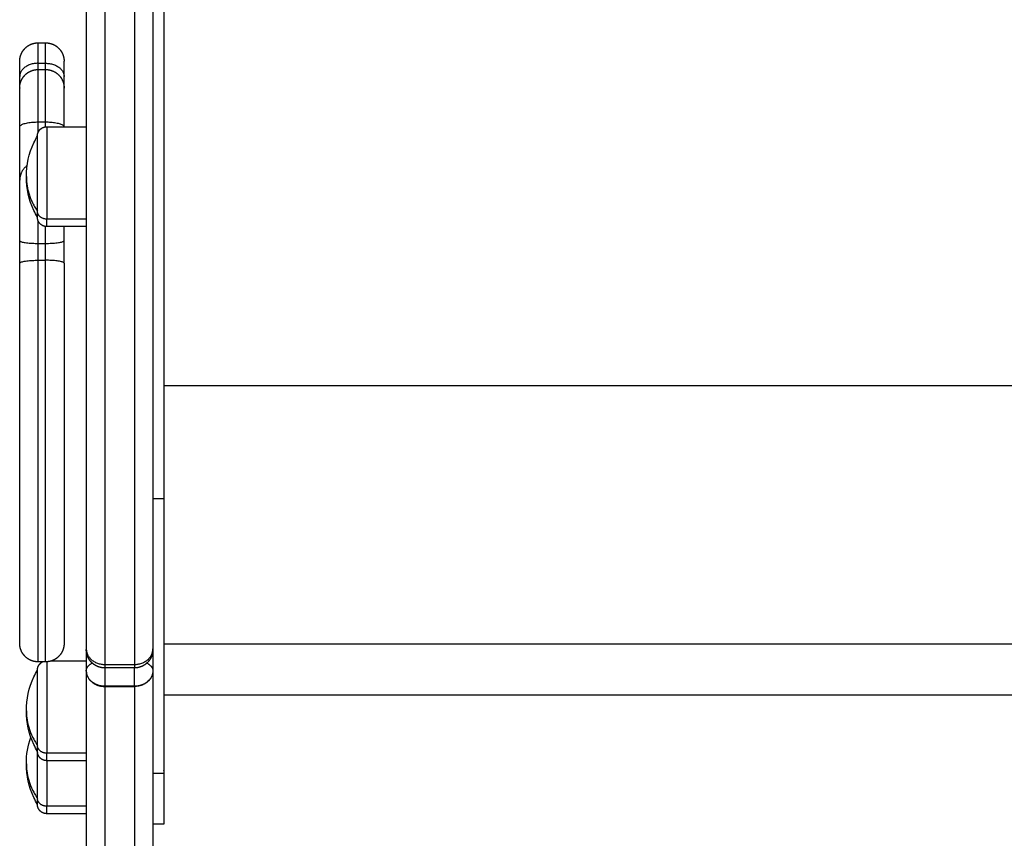
# Model space of a CAD drawing. Units: millimetres. Extents: x 4645.3 to 4664.2, y 6261.7 to 6278.2.
# Drawn here: x 4651.8 to 4652.1, y 6272.8 to 6273 of the extents above; entities that cross this region are included whole.
import ezdxf

# ---------------------------------------------------------------- set-up
doc = ezdxf.new("R2010")
doc.units = ezdxf.units.MM
doc.layers.add('Make2D$Visible$Curves', color=7, linetype='Continuous')
doc.layers.add('Make2D$Visible$Tangents', color=8, linetype='Continuous')

# ---------------------------------------------------------------- blocks, each defined once
blk = doc.blocks.new('OPSHA_S133')
at = {"layer": 'Make2D$Visible$Curves', "color": 0, "lineweight": -3}
for points, weights in [([(4661.992953959218, 6283.346814261287), (4661.992953959218, 6282.815386753563), (4661.992953959218, 6282.428814808435)], [0.9997521411669366, 0.9911672607017219, 1]), ([(4662.010953959218, 6283.346814261287), (4662.010953959218, 6282.815386753563), (4662.010953959218, 6282.428814808435)], [0.9997521411669368, 0.9911672607017262, 1]), ([(4662.013953959218, 6283.346814261287), (4662.013953959218, 6282.817389375276), (4662.013953959218, 6282.469491265209)], [0.9996098157385459, 0.9863914755809318, 1]), ([(4661.974953959218, 6282.583617020393), (4661.974953959218, 6282.587725401147), (4661.974953959218, 6282.587725401147)], [1, 0.9259558907607884, 1]), ([(4661.986953959218, 6282.583617020393), (4661.986953959218, 6282.587725401147), (4661.986953959218, 6282.587725401147)], [1, 0.9259558907607911, 1]), ([(4661.974953959218, 6282.580502844507), (4661.974953959218, 6282.58178920272), (4661.974953959218, 6282.583617020393)], [0.9668927373724057, 0.9750167843174106, 1]), ([(4661.986953959218, 6282.580502844507), (4661.986953959218, 6282.58178920272), (4661.986953959218, 6282.583617020393)], [0.9668927373724057, 0.9750167843174122, 1]), ([(4661.974953959218, 6282.569978129077), (4661.974953959218, 6282.580502844506), (4661.974953959218, 6282.580502844507)], [1, 0.7966664371724342, 1]), ([(4661.986953959218, 6282.569978129077), (4661.986953959216, 6282.580502844507), (4661.986953959218, 6282.580502844507)], [1, 0.7966664371725333, 1]), ([(4661.974953959218, 6282.555542111516), (4661.974953959219, 6282.557290436471), (4661.974953959218, 6282.569978129077)], [1, 0.8350964148828874, 1]), ([(4661.979753959218, 6282.545533421713), (4661.979753959218, 6282.545533421713), (4661.979753959218, 6282.547179547172)], [0.8650677643981894, 0.8946172555254929, 1]), ([(4661.986953959218, 6282.539200509932), (4661.986953959218, 6282.541114301192), (4661.986953959218, 6282.543033421713)], [1, 0.9738143898418843, 0.9654046180629596]), ([(4661.974953959218, 6282.53311502981), (4661.974953959218, 6282.536153585839), (4661.974953959218, 6282.539200509932)], [1, 0.9883584801842615, 1]), ([(4661.986953959218, 6282.53311502981), (4661.986953959218, 6282.536153585839), (4661.986953959218, 6282.539200509932)], [1, 0.9883584801842471, 1]), ([(4662.013953959218, 6282.469491265209), (4662.013953959218, 6282.400140715741), (4662.013953959218, 6282.395233282894)], [1, 0.9717785678496849, 1]), ([(4661.992953959218, 6282.428814808452), (4661.992953959218, 6282.428657940405), (4661.992953959218, 6282.428657940405)], [1, 0.959982279145378, 1]), ([(4662.010953959218, 6282.428814808452), (4662.010953959218, 6282.428657940405), (4662.010953959218, 6282.428657940405)], [1, 0.9599822791454109, 1]), ([(4661.992953959218, 6282.422874298884), (4661.992953959218, 6282.310017247849), (4661.992953959218, 6282.308406301145)], [1, 0.9613193552008713, 1]), ([(4662.010953959218, 6282.42292064298), (4662.010953959218, 6282.422897461584), (4662.010953959218, 6282.422874298884)], [0.9862508246145473, 0.9862483763174935, 0.9862459445999248]), ([(4662.010953959218, 6282.422874298884), (4662.010953959216, 6282.310017247849), (4662.010953959218, 6282.308406301145)], [1, 0.9613193552008654, 1]), ([(4661.979753959218, 6282.401079034727), (4661.979753959218, 6282.401079034727), (4661.979753959218, 6282.402725160186)], [1, 0.9618607567988575, 1]), ([(4661.979753959218, 6282.386745291104), (4661.979753959218, 6282.386745291104), (4661.979753959218, 6282.388391416564)], [1, 0.9618607567988716, 1])]:
    blk.add_rational_spline(points, weights, degree=2, dxfattribs=at)
for points, weights, degree, knots in [([(4661.974953959218, 6282.587725401147), (4661.97495451487, 6282.587762668054), (4661.974955626176, 6282.587837201871), (4661.974957663486, 6282.587924144183), (4661.974959885683, 6282.587973794735), (4661.97496890924, 6282.588124926161), (4661.974978066926, 6282.588226239863), (4661.975002812311, 6282.588430339169), (4661.975018528081, 6282.588533059979), (4661.975096350945, 6282.588953604918), (4661.975186011921, 6282.589265272189), (4661.975556438025, 6282.590200949468), (4661.975935341425, 6282.590777851166), (4661.976418425313, 6282.591260935053), (4661.977394736041, 6282.592237245782), (4661.978647939843, 6282.592725401147), (4661.979953959219, 6282.592725401147)], [1, 1, 1, 1, 1, 1, 1, 1, 1, 1, 1, 1, 1, 1, 0.9999999999999999, 1.057190958417966, 1.171572875253897], 3, [0, 0, 0, 0, 0.1130039812984127, 0.1130039812984127, 0.2636843294195672, 0.2636843294195672, 0.5720430214917149, 0.5720430214917149, 0.8870349362056289, 0.8870349362056289, 1.868762736272953, 1.868762736272953, 3.942832477878403, 3.942832477878403, 3.942832477878403, 7.971552342514922, 7.971552342514922, 7.971552342514922, 7.971552342514922]), ([(4661.981953959217, 6282.592725401147), (4661.983259978593, 6282.592725401147), (4661.984513182395, 6282.592237245782), (4661.985489493125, 6282.591260935053), (4661.985972577009, 6282.590777851166), (4661.986351480411, 6282.590200949468), (4661.986721906515, 6282.589265272189), (4661.986811567491, 6282.588953604918), (4661.986889390357, 6282.588533059979), (4661.986905106125, 6282.588430339169), (4661.98692985151, 6282.588226239863), (4661.986939009195, 6282.588124926161), (4661.986948032752, 6282.587973794736), (4661.98695025495, 6282.587924144183), (4661.986952477411, 6282.58784963194), (4661.986953033107, 6282.587824787336), (4661.986953588757, 6282.587787520536), (4661.986953727683, 6282.587775096852), (4661.986953820373, 6282.587762662844), (4661.986953959218, 6282.587725411191), (4661.986953959218, 6282.587725401147)], [0.9864032265718382, 0.8900996212122809, 0.8419478185325021, 0.8419478185325022, 0.8419478185325022, 0.8419478185325022, 0.8419478185325022, 0.8419478185325022, 0.8419478185325022, 0.8419478185325022, 0.8419478185325022, 0.8419478185325022, 0.8419478185325022, 0.8419478185325022, 0.8419478185325022, 0.8419478185325022, 0.8419478185325022, 0.8419478185325022, 0.8419478185325022, 0.8419478185325022, 0.8419478185325022], 3, [0, 0, 0, 0, 4.028719864634385, 4.028719864634385, 4.028719864634385, 6.102775422673589, 6.102775422673589, 7.084496509170126, 7.084496509170126, 7.399486269801777, 7.399486269801777, 7.707842853153904, 7.707842853153904, 7.858522170814981, 7.858522170814981, 7.933859211090043, 7.933859211090043, 7.971529761121865, 7.971529761121865, 7.971561262501158, 7.971561262501158, 7.971561262501158, 7.971561262501158]), ([(4661.974953959218, 6282.580502844507), (4661.974953959218, 6282.580504608567), (4661.974956128599, 6282.580650127563), (4661.974957663486, 6282.580701587543), (4661.974959885683, 6282.580751238096), (4661.97496890924, 6282.580902369522), (4661.974978066926, 6282.581003683224), (4661.975002812311, 6282.58120778253), (4661.975018528081, 6282.58131050334), (4661.975096350945, 6282.581731048279), (4661.975186011921, 6282.58204271555), (4661.975556438025, 6282.582978392828), (4661.975935341425, 6282.583555294525), (4661.976418425313, 6282.584038378413), (4661.977394736041, 6282.585014689143), (4661.978647939843, 6282.585502844507), (4661.979953959219, 6282.585502844507)], [1, 1, 1, 1, 1, 1, 1, 1, 1, 1, 1, 1, 1, 1, 1, 1.057190958417905, 1.171572875253716], 3, [0, 0, 0, 0, 0.005565045486718656, 0.005565045486718656, 0.1604734111383341, 0.1604734111383341, 0.4774844986082671, 0.4774844986082671, 0.8013149337454499, 0.8013149337454499, 1.810589540027201, 1.810589540027201, 3.942856673252964, 3.942856673252964, 3.942856673252964, 7.971576537887253, 7.971576537887253, 7.971576537887253, 7.971576537887253]), ([(4661.981953959217, 6282.585502844507), (4661.983259978593, 6282.585502844507), (4661.984513182395, 6282.585014689143), (4661.985489493123, 6282.584038378413), (4661.985972577011, 6282.583555294525), (4661.986351480411, 6282.582978392828), (4661.986721906515, 6282.58204271555), (4661.986811567491, 6282.581731048279), (4661.986889390359, 6282.58131050334), (4661.986905106125, 6282.58120778253), (4661.98692985151, 6282.581003683224), (4661.986939009195, 6282.580902369521), (4661.986948032752, 6282.580751238096), (4661.986950254948, 6282.580701587543), (4661.98695229226, 6282.580614645231), (4661.986953403568, 6282.580540111414), (4661.986953959218, 6282.580502844507)], [0.9563456878217672, 0.8629766322203132, 0.8162921044195862, 0.8162921044195862, 0.8162921044195862, 0.8162921044195862, 0.8162921044195862, 0.8162921044195862, 0.8162921044195862, 0.8162921044195862, 0.8162921044195862, 0.8162921044195862, 0.8162921044195862, 0.8162921044195862, 0.8162921044195862, 0.8162921044195862, 0.8162921044195862], 3, [0, 0, 0, 0, 4.02871986463785, 4.02871986463785, 4.02871986463785, 6.102789606221293, 6.102789606221293, 7.084517406284506, 7.084517406284506, 7.399509321030843, 7.399509321030843, 7.707868013165003, 7.707868013165003, 7.858548361221919, 7.858548361221919, 7.971552342518281, 7.971552342518281, 7.971552342518281, 7.971552342518281]), ([(4661.979753959218, 6282.567533421713), (4661.979753959218, 6282.567533424442), (4661.979755070111, 6282.56760794176), (4661.979755811351, 6282.567632793231), (4661.97975692245, 6282.567657618507), (4661.97976143423, 6282.567733184221), (4661.979766013072, 6282.567783841071), (4661.979778385765, 6282.567885890725), (4661.97978624365, 6282.567937251129), (4661.979825155082, 6282.568147523599), (4661.979869985569, 6282.568303357234), (4661.980055198621, 6282.568771195874), (4661.980244650322, 6282.569059646722), (4661.980486192266, 6282.569301188666), (4661.980974347629, 6282.56978934403), (4661.98160094953, 6282.570033421713), (4661.982253959219, 6282.570033421713)], [1, 1, 1, 1, 1, 1, 1, 1, 1, 1, 1, 1, 1, 1, 0.9999999999999999, 1.057190958417937, 1.17157287525381], 3, [0, 0, 0, 0, 4.299836919519073e-05, 4.299836919519073e-05, 0.07760475180647197, 0.07760475180647197, 0.2363304326690434, 0.2363304326690434, 0.3984705228174585, 0.3984705228174585, 0.9038086810017554, 0.9038086810017554, 1.971422925077251, 1.971422925077251, 1.971422925077251, 3.985782857395616, 3.985782857395616, 3.985782857395616, 3.985782857395616]), ([(4661.979753959218, 6282.547179547172), (4661.97975395922, 6282.552967900227), (4661.979753959218, 6282.562321774767), (4661.979753959218, 6282.567533421713), (4661.979753959218, 6282.567533421713)], [1, 0.7071067811865477, 1, 0.8124895256610475, 0.8650677643981937], 2, [-34.55751918948769, -34.55751918948769, -34.55751918948769, -17.27875959474385, -17.27875959474385, -6.216883800129725, -6.216883800129725, -6.216883800129725]), ([(4661.974953959218, 6282.539200509932), (4661.974953959218, 6282.545150295993), (4661.974953959218, 6282.549947305906), (4661.974953959218, 6282.554744315819), (4661.974953959218, 6282.555542111516)], [1, 0.9228518886450479, 1, 0.9228518886450479, 1], 2, [0, 0, 0, 11.39052852779615, 11.39052852779615, 22.7810570555923, 22.7810570555923, 22.7810570555923]), ([(4661.982253959219, 6282.543033421713), (4661.981600949528, 6282.543033421713), (4661.980974347629, 6282.543277499395), (4661.980486192266, 6282.54376565476), (4661.980244650322, 6282.544007196702), (4661.980055198621, 6282.544295647552), (4661.979869985569, 6282.54476348619), (4661.979825155082, 6282.544919319826), (4661.97978624365, 6282.545129592297), (4661.979778385765, 6282.545180952701), (4661.979766013072, 6282.545283002354), (4661.97976143423, 6282.545333659205), (4661.97975692245, 6282.545409224918), (4661.979755811353, 6282.545434050195), (4661.979755070035, 6282.545458904265), (4661.979753959218, 6282.545533416382), (4661.979753959218, 6282.545533421713)], [0.865067764398187, 0.7806102703960729, 0.7383815233950161, 0.738381523395016, 0.738381523395016, 0.738381523395016, 0.738381523395016, 0.738381523395016, 0.738381523395016, 0.738381523395016, 0.738381523395016, 0.738381523395016, 0.738381523395016, 0.738381523395016, 0.738381523395016, 0.738381523395016, 0.738381523395016], 3, [0, 0, 0, 0, 2.014359932318496, 2.014359932318496, 2.014359932318496, 3.081970462794274, 3.081970462794274, 3.587306863200141, 3.587306863200141, 3.749446389311844, 3.749446389311844, 3.908171518055669, 3.908171518055669, 3.985733001669509, 3.985733001669509, 3.985784115759164, 3.985784115759164, 3.985784115759164, 3.985784115759164]), ([(4661.974953959218, 6282.430302491063), (4661.974953959218, 6282.430302491063), (4661.974953959218, 6282.461501266843), (4661.974953959218, 6282.492700042622), (4661.974953959218, 6282.53311502981)], [1, 0.9076622420047427, 1, 0.9076622420047427, 1], 2, [48.32078535216481, 48.32078535216481, 48.32078535216481, 125.0324228722611, 125.0324228722611, 201.7440603923574, 201.7440603923574, 201.7440603923574]), ([(4661.986953959218, 6282.53311502981), (4661.986953959218, 6282.477150812818), (4661.986953959218, 6282.445442544908), (4661.986953959218, 6282.430302491063), (4661.986953959217, 6282.430302491063)], [1, 0.8421563229820077, 1, 0.9178580692553475, 0.9212095445682613], 2, [0, 0, 0, 113.4072619268153, 113.4072619268153, 167.5569258829647, 167.5569258829647, 167.5569258829647]), ([(4661.979953959218, 6282.425302491063), (4661.978647939843, 6282.425302491063), (4661.977394736041, 6282.425790646429), (4661.976418425311, 6282.426766957157), (4661.975935341425, 6282.427250041044), (4661.975556438023, 6282.427826942741), (4661.975186011921, 6282.428762620022), (4661.975096350945, 6282.429074287291), (4661.975018528081, 6282.42949483223), (4661.975002812309, 6282.429597553039), (4661.974978066926, 6282.429801652347), (4661.97496890924, 6282.429902966048), (4661.974959885682, 6282.430054097475), (4661.974957663488, 6282.430103748027), (4661.974955626176, 6282.430190690339), (4661.97495451487, 6282.430265224154), (4661.974953959218, 6282.430302491062)], [0.9212095445682617, 0.8312708683314907, 0.786301530213105, 0.7863015302131051, 0.7863015302131051, 0.7863015302131051, 0.7863015302131051, 0.7863015302131051, 0.7863015302131051, 0.7863015302131051, 0.7863015302131051, 0.7863015302131051, 0.7863015302131051, 0.7863015302131051, 0.7863015302131051, 0.7863015302131051, 0.7863015302131051], 3, [0, 0, 0, 0, 4.028719864639919, 4.028719864639919, 4.028719864639919, 6.102789606313141, 6.102789606313141, 7.084517406408024, 7.084517406408024, 7.399509321035739, 7.399509321035739, 7.707868013118665, 7.707868013118665, 7.858548361213964, 7.858548361213964, 7.971552342516521, 7.971552342516521, 7.971552342516521, 7.971552342516521]), ([(4661.986953959218, 6282.430302491063), (4661.986953403566, 6282.430265224155), (4661.98695229226, 6282.430190690339), (4661.98695025495, 6282.430103748027), (4661.986948032752, 6282.430054097475), (4661.986939009195, 6282.429902966048), (4661.98692985151, 6282.429801652347), (4661.986905106125, 6282.429597553039), (4661.986889390357, 6282.42949483223), (4661.986811567491, 6282.429074287291), (4661.986721906515, 6282.428762620021), (4661.986351480411, 6282.427826942741), (4661.985972577011, 6282.427250041044), (4661.985489493123, 6282.426766957157), (4661.984513182395, 6282.425790646428), (4661.983259978593, 6282.425302491063), (4661.981953959217, 6282.425302491063)], [1, 1, 1, 1, 1, 1, 1, 1, 1, 1, 1, 1, 1, 1, 1, 1.057190958417947, 1.17157287525384], 3, [0, 0, 0, 0, 0.1130039812998374, 0.1130039812998374, 0.2636843293928952, 0.2636843293928952, 0.5720430214760337, 0.5720430214760337, 0.8870349361729426, 0.8870349361729426, 1.868762736247685, 1.868762736247685, 3.942832477876993, 3.942832477876993, 3.942832477876993, 7.971552342514427, 7.971552342514427, 7.971552342514427, 7.971552342514427]), ([(4661.997953959219, 6282.423657940407), (4661.997334462503, 6282.423657940406), (4661.996712544602, 6282.423771836932), (4661.996113485673, 6282.424008998901), (4661.995480648931, 6282.424259533194), (4661.994906580678, 6282.424634251135), (4661.994418425313, 6282.425122406499), (4661.993930269948, 6282.425610561863), (4661.993555552008, 6282.426184630119), (4661.993305017713, 6282.426817466858), (4661.993185917909, 6282.427118306837), (4661.993096304403, 6282.427429988142), (4661.993009225975, 6282.427900548971), (4661.992988118083, 6282.428054229024), (4661.992969640964, 6282.428259031137), (4661.992965861531, 6282.42830946009), (4661.992959868156, 6282.42840984039), (4661.992957637212, 6282.428459784994), (4661.992955423542, 6282.428534444628), (4661.992954874402, 6282.428559142255), (4661.992954325306, 6282.428596188593), (4661.992954188023, 6282.428608538764), (4661.99295405074, 6282.428627064009), (4661.992954016419, 6282.428633239263), (4661.992953982099, 6282.428642502146), (4661.992953973519, 6282.428645589795), (4661.992953967798, 6282.428648677472), (4661.992953959218, 6282.428657940382), (4661.992953959218, 6282.428657940404)], [0.8671305980709709, 0.8248011527166366, 0.7930540687008859, 0.771889346023719, 0.7507246233465518, 0.7401422620079683, 0.7401422620079683, 0.7401422620079684, 0.750724623346552, 0.7718893460237191, 0.7718893460237191, 0.7718893460237191, 0.7718893460237191, 0.7718893460237191, 0.7718893460237191, 0.7718893460237191, 0.7718893460237191, 0.7718893460237191, 0.7718893460237191, 0.7718893460237191, 0.7718893460237191, 0.7718893460237191, 0.7718893460237191, 0.7718893460237191, 0.7718893460237191, 0.7718893460237191, 0.7718893460237191, 0.7718893460237191, 0.7718893460237191], 3, [0, 0, 0, 0, 1.895974443329539, 1.895974443329539, 1.895974443329539, 3.952395109033287, 3.952395109033287, 3.952395109033287, 6.008815774737156, 6.008815774737156, 6.008815774737156, 6.984800071198764, 6.984800071198764, 7.452407618393434, 7.452407618393434, 7.604895351266324, 7.604895351266324, 7.755646506480275, 7.755646506480275, 7.830132664814121, 7.830132664814121, 7.867377727254993, 7.867377727254993, 7.886000506272241, 7.886000506272241, 7.895311926748176, 7.895311926748176, 7.895312016050752, 7.895312016050752, 7.895312016050752, 7.895312016050752]), ([(4662.010953959218, 6282.428657940404), (4662.010953410121, 6282.42862089396), (4662.01095231193, 6282.428546801071), (4662.010950281225, 6282.428459784994), (4662.010948050282, 6282.42840984039), (4662.010942056906, 6282.42830946009), (4662.010938277474, 6282.428259031137), (4662.010919800352, 6282.428054229024), (4662.010898692461, 6282.427900548971), (4662.010811614033, 6282.427429988142), (4662.010722000528, 6282.427118306837), (4662.010602900724, 6282.426817466857), (4662.010352366429, 6282.426184630118), (4662.009977648489, 6282.425610561864), (4662.009489493124, 6282.425122406499), (4662.009001337759, 6282.424634251135), (4662.008427269504, 6282.424259533194), (4662.007794432766, 6282.4240089989), (4662.007195373835, 6282.423771836932), (4662.006573455934, 6282.423657940406), (4662.005953959218, 6282.423657940406)], [1, 1, 1, 1, 1, 1, 1, 1, 1, 1, 1, 1, 0.972580625984543, 0.9588709389768143, 0.9588709389768143, 0.9588709389768144, 0.9725806259845429, 1, 1.027419374015457, 1.068548435038643, 1.123387183069557], 3, [0, 0, 0, 0, 0.1134059494386805, 0.1134059494386805, 0.2664225625471948, 0.2664225625471948, 0.4212018502203936, 0.4212018502203936, 0.8958365090391752, 0.8958365090391752, 1.886487700078706, 1.886487700078706, 1.886487700078706, 3.94290836578205, 3.94290836578205, 3.94290836578205, 5.999329031486735, 5.999329031486735, 5.999329031486735, 7.895303474817764, 7.895303474817764, 7.895303474817764, 7.895303474817764]), ([(4661.979753959218, 6282.423079034727), (4661.979753959218, 6282.423079035105), (4661.979754237034, 6282.42311630402), (4661.97975442228, 6282.42312872834), (4661.979754700136, 6282.423141150642), (4661.979755811351, 6282.423178406245), (4661.97975692245, 6282.423203231521), (4661.97976143423, 6282.423278797235), (4661.979766013072, 6282.423329454085), (4661.979778385765, 6282.423431503739), (4661.97978624365, 6282.423482864144), (4661.979825155082, 6282.423693136613), (4661.979869985569, 6282.423848970248), (4661.980055198621, 6282.424316808888), (4661.980244650322, 6282.424605259736), (4661.980486192266, 6282.42484680168), (4661.980670723366, 6282.42503133278), (4661.980880922414, 6282.42518421257), (4661.981111144991, 6282.425302539988)], [1, 1, 1, 1, 1, 1, 1, 1, 1, 1, 1, 1, 1, 1, 1, 1, 1, 1.008172414437939, 1.024517243313816], 3, [0, 0, 0, 0, 5.382762812811137e-06, 5.382762812811137e-06, 0.03803591795669448, 0.03803591795669448, 0.1141028023444219, 0.1141028023444219, 0.2697693193822779, 0.2697693193822779, 0.4287844388367301, 0.4287844388367301, 0.9243830751998379, 0.9243830751998379, 1.971420895264473, 1.971420895264473, 1.971420895264473, 2.73288349664666, 2.73288349664666, 2.73288349664666, 2.73288349664666]), ([(4661.979753959218, 6282.402725160186), (4661.979753959218, 6282.407096904792), (4661.979753959218, 6282.415087969759), (4661.979753959218, 6282.423079034727), (4661.979753959218, 6282.423079034727)], [1, 0.7979785549700968, 1, 0.7979785549700968, 1], 2, [-34.55751918948769, -34.55751918948769, -34.55751918948769, -20.32654073891386, -20.32654073891386, -6.095562288340024, -6.095562288340024, -6.095562288340024]), ([(4661.982253959219, 6282.398579034727), (4661.98160094953, 6282.398579034726), (4661.980974347629, 6282.398823112409), (4661.980486192264, 6282.399311267774), (4661.980244650322, 6282.399552809717), (4661.980055198619, 6282.399841260566), (4661.979869985567, 6282.400309099206), (4661.979825155084, 6282.400464932841), (4661.97978624365, 6282.400675205311), (4661.979778385763, 6282.400726565716), (4661.979766013072, 6282.400828615368), (4661.979761434231, 6282.40087927222), (4661.97975692245, 6282.400954837933), (4661.979755811351, 6282.400979663209), (4661.979754700122, 6282.40101691933), (4661.979754422273, 6282.401029341633), (4661.979754237038, 6282.401041765196), (4661.979753959218, 6282.401079034586), (4661.979753959218, 6282.401079034727)], [0.8650677643981877, 0.7806102703960734, 0.7383815233950165, 0.7383815233950165, 0.7383815233950165, 0.7383815233950165, 0.7383815233950165, 0.7383815233950165, 0.7383815233950165, 0.7383815233950165, 0.7383815233950165, 0.7383815233950165, 0.7383815233950165, 0.7383815233950165, 0.7383815233950165, 0.7383815233950165, 0.7383815233950165, 0.7383815233950165, 0.7383815233950165], 3, [0, 0, 0, 0, 2.014359932318183, 2.014359932318183, 2.014359932318183, 3.061397182709347, 3.061397182709347, 3.55699554943237, 3.55699554943237, 3.716010582307854, 3.716010582307854, 3.871677014564513, 3.871677014564513, 3.947743857409585, 3.947743857409585, 3.985775956979372, 3.985775956979372, 3.985780614488003, 3.985780614488003, 3.985780614488003, 3.985780614488003]), ([(4661.979753959218, 6282.388391416564), (4661.979753959218, 6282.392763161169), (4661.979753959218, 6282.400754226136), (4661.979753959218, 6282.400917317418), (4661.979753959218, 6282.401078901692)], [1, 0.7979785549701094, 1, 0.9948596327703754, 0.9899808553462438], 2, [-34.55751918948769, -34.55751918948769, -34.55751918948769, -20.32654073891432, -20.32654073891432, -19.96443831329313, -19.96443831329313, -19.96443831329313]), ([(4661.982253959219, 6282.384245291104), (4661.981600949528, 6282.384245291104), (4661.980974347629, 6282.384489368786), (4661.980486192268, 6282.384977524152), (4661.98024465032, 6282.385219066094), (4661.980055198623, 6282.385507516943), (4661.979869985571, 6282.385975355583), (4661.979825155082, 6282.386131189218), (4661.97978624365, 6282.386341461688), (4661.979778385767, 6282.386392822093), (4661.979766013072, 6282.386494871746), (4661.97976143423, 6282.386545528597), (4661.97975692245, 6282.38662109431), (4661.97975581135, 6282.386645919586), (4661.979755069995, 6282.386670774991), (4661.979753959218, 6282.386745284438), (4661.979753959218, 6282.386745291104)], [0.8650677643981892, 0.780610270396075, 0.7383815233950178, 0.7383815233950177, 0.7383815233950177, 0.7383815233950177, 0.7383815233950177, 0.7383815233950177, 0.7383815233950177, 0.7383815233950177, 0.7383815233950177, 0.7383815233950177, 0.7383815233950177, 0.7383815233950177, 0.7383815233950177, 0.7383815233950177, 0.7383815233950177], 3, [0, 0, 0, 0, 2.014359932318075, 2.014359932318075, 2.014359932318075, 3.081968432187226, 3.081968432187226, 3.587303871434349, 3.587303871434349, 3.74944308918734, 3.74944308918734, 3.908167916103514, 3.908167916103514, 3.985729252291234, 3.985729252291234, 3.985784535749874, 3.985784535749874, 3.985784535749874, 3.985784535749874])]:
    blk.add_rational_spline(points, weights, degree=degree, knots=knots, dxfattribs=at)
for points, degree in [([(4661.979953959219, 6282.592725401147), (4661.980953959219, 6282.592725401147), (4661.981953959217, 6282.592725401147)], 2), ([(4661.979953959218, 6282.585502844507), (4661.980953959219, 6282.585502844507), (4661.981953959217, 6282.585502844507)], 2), ([(4661.982253959219, 6282.570033421713), (4661.987603959218, 6282.570033421713), (4661.992953959218, 6282.570033421713)], 2), ([(4661.992953959219, 6282.543033421713), (4661.987603959218, 6282.543033421713), (4661.982253959219, 6282.543033421713)], 2), ([(4661.992953959218, 6282.428649743175), (4661.992953959218, 6282.425785439987), (4661.992953959218, 6282.422921136799)], 2), ([(4662.010953959218, 6282.428657889039), (4662.010953959218, 6282.425789512919), (4662.010953959218, 6282.422921136799)], 2), ([(4661.981953959217, 6282.425302491063), (4661.98095395922, 6282.425302491063), (4661.979953959219, 6282.425302491063)], 2), ([(4661.983594073448, 6282.425579034727), (4661.988274016334, 6282.425579034727), (4661.992953959216, 6282.425579034727)], 2), ([(4662.005953959218, 6282.423657940406), (4662.001953959218, 6282.423657940406), (4661.997953959219, 6282.423657940406)], 2), ([(4661.976753959218, 6282.397745291104), (4661.976753959218, 6282.400190599742), (4661.977167874828, 6282.402613411964), (4661.97797360826, 6282.404912162916)], 3), ([(4661.992953959218, 6282.398579034727), (4661.987603959218, 6282.398579034727), (4661.982253959219, 6282.398579034727)], 2), ([(4662.013953959218, 6282.395233282894), (4662.013953959218, 6282.388317670243), (4662.013953959218, 6282.381402057592)], 2), ([(4661.992953959219, 6282.384245291104), (4661.987603959218, 6282.384245291103), (4661.982253959219, 6282.384245291103)], 2), ([(4662.013953959218, 6282.381402057592), (4662.012453959218, 6282.381402057592), (4662.010953959218, 6282.381402057592)], 2)]:
    blk.add_open_spline(points, degree=degree, dxfattribs=at)
for points, knots in [([(4661.976753959218, 6282.556533421713), (4661.976753959218, 6282.559692160061), (4661.977444631055, 6282.562813360222), (4661.978778343835, 6282.565678103247), (4661.979073911201, 6282.566312965984), (4661.979399589532, 6282.566932069826), (4661.979753958218, 6282.567533422302)], [34.22477338671629, 34.22477338671629, 34.22477338671629, 34.22477338671629, 43.74020686283978, 43.74020686283978, 43.74020686283978, 45.84483699626254, 45.84483699626254, 45.84483699626254, 45.84483699626254]), ([(4661.979753958218, 6282.545533421124), (4661.979399589532, 6282.546134773599), (4661.979073911201, 6282.546753877442), (4661.978778343835, 6282.547388740179), (4661.977444631055, 6282.550253483203), (4661.976753959218, 6282.553374683365), (4661.976753959218, 6282.556533421713)], [22.60470977715384, 22.60470977715384, 22.60470977715384, 22.60470977715384, 24.70933991057106, 24.70933991057106, 24.70933991057106, 34.22477338671629, 34.22477338671629, 34.22477338671629, 34.22477338671629]), ([(4661.976753959218, 6282.412079034727), (4661.976753959218, 6282.415237773075), (4661.977444631055, 6282.418358973237), (4661.978778343835, 6282.421223716261), (4661.979073911201, 6282.421858578999), (4661.979399589532, 6282.422477682841), (4661.979753958218, 6282.423079035317)], [34.22477338670483, 34.22477338670483, 34.22477338670483, 34.22477338670483, 43.74020686283197, 43.74020686283197, 43.74020686283197, 45.84483699625612, 45.84483699625612, 45.84483699625612, 45.84483699625612]), ([(4661.979753958218, 6282.401079034138), (4661.979399589532, 6282.401680386613), (4661.979073911201, 6282.402299490455), (4661.978778343835, 6282.402934353194), (4661.977444631055, 6282.405799096217), (4661.976753959218, 6282.40892029638), (4661.976753959218, 6282.412079034727)], [22.60470977715721, 22.60470977715721, 22.60470977715721, 22.60470977715721, 24.70933991058363, 24.70933991058363, 24.70933991058363, 34.22477338670483, 34.22477338670483, 34.22477338670483, 34.22477338670483]), ([(4661.979753958218, 6282.386745290515), (4661.979399589532, 6282.38734664299), (4661.979073911201, 6282.387965746833), (4661.978778343835, 6282.388600609571), (4661.977444631055, 6282.391465352594), (4661.976753959218, 6282.394586552757), (4661.976753959218, 6282.397745291104)], [22.60470977714566, 22.60470977714566, 22.60470977714566, 22.60470977714566, 24.70933991058267, 24.70933991058267, 24.70933991058267, 34.22477338670383, 34.22477338670383, 34.22477338670383, 34.22477338670383])]:
    blk.add_open_spline(points, degree=3, knots=knots, dxfattribs=at)
at = {"layer": 'Make2D$Visible$Tangents', "color": 0, "lineweight": -3}
for points, weights in [([(4661.997953959219, 6283.346814261287), (4661.997953959219, 6282.812774265037), (4661.997953959219, 6282.424599148691)], [0.9998070528570469, 0.9911390368338734, 1]), ([(4662.005953959218, 6283.346814261287), (4662.005953959218, 6282.812774265037), (4662.005953959218, 6282.424599148691)], [0.9998070528570467, 0.9911390368338734, 1]), ([(4661.979953959219, 6282.58719096351), (4661.979953959221, 6282.592725401147), (4661.979953959219, 6282.592725401147)], [1, 0.9259558907608945, 1]), ([(4661.981953959217, 6282.58719096351), (4661.981953959217, 6282.592725401147), (4661.981953959217, 6282.592725401147)], [1, 0.9259558907608967, 1]), ([(4661.979953959219, 6282.58719096351), (4661.974953959218, 6282.58719096351), (4661.974953959218, 6282.583617020393)], [1, 0.707106781186623, 1]), ([(4661.979953959219, 6282.585502844507), (4661.97995395922, 6282.586254788396), (4661.979953959219, 6282.58719096351)], [0.9561229683027056, 0.9739446450995521, 0.9999999999999958]), ([(4661.981953959217, 6282.58719096351), (4661.98695395922, 6282.58719096351), (4661.986953959218, 6282.583617020393)], [1, 0.7071067811867412, 1]), ([(4661.981953959217, 6282.585502844507), (4661.981953959217, 6282.586254788396), (4661.981953959217, 6282.58719096351)], [0.9561229683027079, 0.9739446450995554, 1]), ([(4661.979953959219, 6282.571324903198), (4661.979953959219, 6282.585502844506), (4661.979953959219, 6282.585502844507)], [1, 0.7966664371727247, 1]), ([(4661.981953959217, 6282.571324903198), (4661.981953959217, 6282.585502844507), (4661.981953959217, 6282.585502844507)], [1, 0.796666437172788, 1]), ([(4661.974953959218, 6282.569978129077), (4661.974953959216, 6282.571324903198), (4661.979953959219, 6282.571324903198)], [1, 0.7071067811866851, 1]), ([(4661.979953959219, 6282.568513217752), (4661.979953959219, 6282.569863306779), (4661.979953959219, 6282.571324903198)], [0.9516350086982239, 0.9705625250000417, 1]), ([(4661.981953959217, 6282.571324903198), (4661.986752727176, 6282.571324903197), (4661.986949743532, 6282.570033421713)], [1, 0.7155415130726813, 0.9836163426409017]), ([(4661.981953959217, 6282.570015356442), (4661.981953959217, 6282.570660188526), (4661.981953959217, 6282.571324903198)], [0.9750329829447641, 0.9863938520754632, 0.9999999999999962]), ([(4661.976959894606, 6282.559511139683), (4661.974953959218, 6282.558024595934), (4661.974953959218, 6282.555542111516)], [0.8579552699405317, 0.8281636228423194, 1]), ([(4661.976753959218, 6282.556533421713), (4661.976753959218, 6282.551508613075), (4661.979753959218, 6282.547179547172)], [1, 0.9647638212377075, 1]), ([(4661.982253959219, 6282.545053666595), (4661.97975395922, 6282.545053666595), (4661.979753959218, 6282.547179547172)], [1, 0.7071067811866594, 1]), ([(4661.979953959219, 6282.538483967685), (4661.979953959219, 6282.541525165753), (4661.97995395922, 6282.544553625673)], [1, 0.969255179095684, 0.9630150154238215]), ([(4661.982253959219, 6282.543033421713), (4661.982253959219, 6282.543033421713), (4661.982253959219, 6282.545053666595)], [1, 0.9618607567988707, 1]), ([(4661.981953959217, 6282.538483967685), (4661.981953959217, 6282.540760740531), (4661.981953959217, 6282.543051486984)], [1, 0.9768038349390671, 0.9675564772847192]), ([(4661.974953959218, 6282.539200509932), (4661.974953959218, 6282.538483967684), (4661.979953959219, 6282.538483967685)], [1, 0.7071067811763904, 1]), ([(4661.981953959217, 6282.538483967685), (4661.986953959218, 6282.538483967685), (4661.986953959218, 6282.539200509932)], [1, 0.7071067811866223, 1]), ([(4661.979953959219, 6282.533919857594), (4661.979953959219, 6282.536198774616), (4661.979953959219, 6282.538483967685)], [1, 0.9883584801843279, 0.9999999999999942]), ([(4661.981953959217, 6282.533919857594), (4661.981953959217, 6282.536198774616), (4661.981953959217, 6282.538483967685)], [1, 0.9883584801843308, 0.9999999999999885]), ([(4661.974953959218, 6282.53311502981), (4661.974953959216, 6282.533919857593), (4661.979953959219, 6282.533919857594)], [1, 0.707106781186517, 1]), ([(4661.986953959218, 6282.53311502981), (4661.986953959218, 6282.533919857593), (4661.981953959217, 6282.533919857594)], [1, 0.7071067811866223, 1]), ([(4661.992953959218, 6282.428814808452), (4661.992953959218, 6282.42459914869), (4661.997953959219, 6282.424599148691)], [1, 0.7071067810419739, 1]), ([(4662.005953959218, 6282.424599148691), (4662.010953959218, 6282.42459914869), (4662.010953959218, 6282.428814808452)], [1, 0.7071067811863617, 1]), ([(4661.992953959356, 6282.422921795091), (4661.992954475776, 6282.42414832858), (4661.994568659871, 6282.424978765208)], [0.9999024971005311, 0.8461941425926398, 0.853923454561216]), ([(4661.997953959219, 6282.424599148691), (4661.997953959219, 6282.423657940407), (4661.997953959219, 6282.423657940406)], [1, 0.8939340334772536, 0.8671305980709076]), ([(4662.005953959218, 6282.424599148691), (4662.005953959218, 6282.423657940406), (4662.005953959218, 6282.423657940406)], [1, 0.893934033477236, 0.8671305980708988]), ([(4662.009339582351, 6282.424978598617), (4662.010953959218, 6282.424147916125), (4662.010953959218, 6282.422921136799)], [0.8539218915906823, 0.8462072540841985, 1]), ([(4661.997953959219, 6282.418700031462), (4661.992953959218, 6282.418700031462), (4661.992953959218, 6282.422921136799)], [0.9999999999983373, 0.7071067811920947, 0.9999999999921874]), ([(4661.997953959219, 6282.423658149943), (4661.997953959219, 6282.420442590442), (4661.997953959219, 6282.418700031462)], [0.8757372007871265, 0.7845456119809175, 1]), ([(4662.005953959218, 6282.418700031462), (4662.005953959218, 6282.420442557558), (4662.005953959218, 6282.423658064643)], [1, 0.7845488018128353, 0.8757345006462742]), ([(4662.010953959218, 6282.422921136799), (4662.010953959218, 6282.418700031463), (4662.005953959218, 6282.418700031462)], [0.9999999999906761, 0.7071067811937233, 1]), ([(4661.997953959219, 6282.418700031462), (4661.997953959219, 6282.41867663635), (4661.997953959219, 6282.418653241833)], [0.9999999961760282, 0.9999999980555448, 1]), ([(4661.997953959219, 6282.418653241833), (4661.997953959219, 6282.305028407036), (4661.997953959219, 6282.303406448883)], [1, 0.961319420543725, 1]), ([(4662.005953959218, 6282.418700031462), (4662.005953959218, 6282.41867663635), (4662.005953959218, 6282.418653241833)], [0.999999996176028, 0.9999999980555447, 1]), ([(4662.005953959218, 6282.418653241833), (4662.005953959218, 6282.305028407036), (4662.005953959218, 6282.303406448883)], [1, 0.961319420543725, 1]), ([(4661.976753959218, 6282.412079034727), (4661.976753959218, 6282.40705422609), (4661.979753959218, 6282.402725160186)], [1, 0.9647638212377075, 1]), ([(4661.982253959219, 6282.400599279609), (4661.97975395922, 6282.400599279608), (4661.979753959218, 6282.402725160186)], [1, 0.7071067811866594, 1]), ([(4661.982253959219, 6282.398579034727), (4661.982253959219, 6282.398579034727), (4661.982253959219, 6282.400599279609)], [1, 0.9618607567988593, 1]), ([(4661.976753959218, 6282.397745291104), (4661.976753959218, 6282.392720482467), (4661.979753959218, 6282.388391416564)], [1, 0.9647638212377075, 1]), ([(4661.982253959219, 6282.398579123489), (4661.982253959219, 6282.390516379963), (4661.982253959219, 6282.386265535986)], [0.9421890594426516, 0.8329314150610663, 1]), ([(4661.982253959219, 6282.386265535986), (4661.97975395922, 6282.386265535986), (4661.979753959218, 6282.388391416564)], [1, 0.7071067811866594, 1]), ([(4661.982253959219, 6282.384245291104), (4661.982253959219, 6282.384245291104), (4661.982253959219, 6282.386265535986)], [1, 0.9618607567988662, 1])]:
    blk.add_rational_spline(points, weights, degree=2, dxfattribs=at)
for points in [[(4661.979953959219, 6282.58719096351), (4661.980953959219, 6282.58719096351), (4661.981953959217, 6282.58719096351)], [(4661.979953959219, 6282.571324903198), (4661.980953959219, 6282.571324903198), (4661.981953959217, 6282.571324903198)], [(4661.992953959218, 6282.545053666595), (4661.987603959218, 6282.545053666595), (4661.982253959219, 6282.545053666595)], [(4661.979953959219, 6282.538483967685), (4661.980953959219, 6282.538483967685), (4661.981953959217, 6282.538483967685)], [(4661.979953959219, 6282.533919857594), (4661.980953959219, 6282.533919857594), (4661.981953959217, 6282.533919857594)], [(4662.013953959218, 6282.500024634433), (4662.295953959218, 6282.500024634433), (4662.577953959219, 6282.500024634433)], [(4662.010953959218, 6282.469491265209), (4662.012453959218, 6282.469491265209), (4662.013953959218, 6282.469491265209)], [(4662.013953959218, 6282.430212148076), (4662.295953959218, 6282.430212148076), (4662.577953959219, 6282.430212148076)], [(4661.997953959219, 6282.424599148691), (4662.001953959218, 6282.424599148691), (4662.005953959218, 6282.424599148691)], [(4662.005953959218, 6282.418700031462), (4662.001953959218, 6282.418700031462), (4661.997953959219, 6282.418700031462)], [(4661.997953959219, 6282.418653241833), (4662.001953959218, 6282.418653241833), (4662.005953959218, 6282.418653241833)], [(4662.013953959218, 6282.416380736549), (4662.295953959218, 6282.416380736549), (4662.577953959219, 6282.416380736549)], [(4661.992953959218, 6282.400599279609), (4661.987603959218, 6282.400599279609), (4661.982253959219, 6282.400599279609)], [(4662.010953959218, 6282.395233282894), (4662.012453959218, 6282.395233282894), (4662.013953959218, 6282.395233282894)], [(4661.992953959218, 6282.386265535986), (4661.987603959218, 6282.386265535986), (4661.982253959219, 6282.386265535986)]]:
    blk.add_open_spline(points, degree=2, dxfattribs=at)
for points, weights, knots in [([(4661.982253959219, 6282.570033421713), (4661.982253959221, 6282.570033421714), (4661.982253959219, 6282.560226205616), (4661.982253959221, 6282.550418989519), (4661.982253959219, 6282.545053666595)], [1, 0.797978554970103, 1, 0.797978554970103, 1], [7.480917353872436, 7.480917353872436, 7.480917353872436, 24.94620908866734, 24.94620908866734, 42.41150082346224, 42.41150082346224, 42.41150082346224]), ([(4661.979953959219, 6282.425302491063), (4661.979953959219, 6282.425302491064), (4661.979953959219, 6282.458262759387), (4661.979953959219, 6282.491223027711), (4661.979953959219, 6282.533919857594)], [1, 0.9076622420047501, 1, 0.9076622420047501, 1], [48.32078535216588, 48.32078535216588, 48.32078535216588, 125.0324228722617, 125.0324228722617, 201.7440603923574, 201.7440603923574, 201.7440603923574]), ([(4661.981953959217, 6282.425302491063), (4661.981953959217, 6282.425302491063), (4661.981953959217, 6282.458262759387), (4661.981953959217, 6282.491223027711), (4661.981953959217, 6282.533919857594)], [1, 0.90766224200475, 1, 0.90766224200475, 1], [48.32078535216537, 48.32078535216537, 48.32078535216537, 125.0324228722612, 125.0324228722612, 201.744060392357, 201.744060392357, 201.744060392357]), ([(4661.982253959219, 6282.425311499178), (4661.982253959219, 6282.423682321766), (4661.982253959219, 6282.415771818631), (4661.982253959219, 6282.405964602533), (4661.982253959219, 6282.400599279609)], [0.9455308972376577, 0.8304239609013189, 1, 0.7979785549700978, 1], [10.28590907125502, 10.28590907125502, 10.28590907125502, 24.94620908866711, 24.94620908866711, 42.41150082346224, 42.41150082346224, 42.41150082346224])]:
    blk.add_rational_spline(points, weights, degree=2, knots=knots, dxfattribs=at)
for points, knots in [([(4661.992953959218, 6282.422874298884), (4661.992953959218, 6282.422749936215), (4661.992960477386, 6282.422623284257), (4661.992987891965, 6282.422366758831), (4661.993008791665, 6282.422236886109), (4661.993066073088, 6282.421975566815), (4661.993102458002, 6282.421844122004), (4661.993169217641, 6282.421647202276), (4661.993193498251, 6282.421581605444), (4661.993246169201, 6282.421450754355), (4661.993274559614, 6282.421385500203), (4661.993335475814, 6282.421255600186), (4661.993368001658, 6282.421190954423), (4661.993437182904, 6282.421062543234), (4661.993473838344, 6282.420998777921), (4661.993551240028, 6282.42087240278), (4661.993591986289, 6282.420809793068), (4661.993677497012, 6282.420686003868), (4661.993722261472, 6282.420624824514), (4661.993815701857, 6282.420504166768), (4661.993864377759, 6282.420444688503), (4661.993965500578, 6282.4203276958), (4661.994017947449, 6282.420270181484), (4661.994126439115, 6282.420157367968), (4661.994182483841, 6282.420102068886), (4661.994297967274, 6282.419993921962), (4661.994357405893, 6282.419941074225), (4661.994479444733, 6282.419838047637), (4661.994542044848, 6282.419787868879), (4661.994670148895, 6282.419690376448), (4661.994735652705, 6282.419643062851), (4661.99486928447, 6282.419551472945), (4661.994937412288, 6282.419507196696), (4661.995075994455, 6282.419421827648), (4661.995146448657, 6282.419380734889), (4661.995289372249, 6282.419301851438), (4661.995361841491, 6282.419264060765), (4661.995508474505, 6282.419191871626), (4661.99558263813, 6282.419157473161), (4661.995732334379, 6282.419092129769), (4661.995807866859, 6282.419061184823), (4661.995959974774, 6282.419002781221), (4661.996036550077, 6282.41897532253), (4661.996190421265, 6282.418923896372), (4661.996267717028, 6282.418899928856), (4661.996422714314, 6282.41885546343), (4661.996500415727, 6282.41883496546), (4661.996733672979, 6282.418778606197), (4661.996889373171, 6282.418747889631), (4661.997198914743, 6282.418699531995), (4661.997352754159, 6282.418681888231), (4661.9976566199, 6282.418658744536), (4661.997806645306, 6282.418653241829), (4661.997953959219, 6282.418653241833)], [-7.843954822810464, -7.843954822810464, -7.843954822810464, -7.843954822810464, -7.353707646389522, -7.353707646389522, -6.86346046996858, -6.86346046996858, -6.373213293548139, -6.373213293548139, -6.128089705337919, -6.128089705337919, -5.882966117127698, -5.882966117127698, -5.637842528917415, -5.637842528917415, -5.392718940707131, -5.392718940707131, -5.147595352496848, -5.147595352496848, -4.902471764286564, -4.902471764286564, -4.657348176705812, -4.657348176705812, -4.41222458912506, -4.41222458912506, -4.167101001544308, -4.167101001544308, -3.921977413963556, -3.921977413963556, -3.6768538251237, -3.6768538251237, -3.431730236283844, -3.431730236283844, -3.186606647443988, -3.186606647443988, -2.941483058604131, -2.941483058604131, -2.696359470392996, -2.696359470392996, -2.451235882181861, -2.451235882181861, -2.206112293970726, -2.206112293970726, -1.960988705759591, -1.960988705759591, -1.715865117538759, -1.715865117538759, -1.470741529317928, -1.470741529317928, -0.9804943528762641, -0.9804943528762641, -0.490247176438132, -0.490247176438132, 0, 0, 0, 0]), ([(4662.010953959218, 6282.422874298884), (4662.010953959218, 6282.422749936211), (4662.010947441051, 6282.422623284249), (4662.010920026471, 6282.422366758819), (4662.01089912677, 6282.422236886097), (4662.010841845347, 6282.421975566806), (4662.010805460435, 6282.421844121998), (4662.010738700794, 6282.421647202274), (4662.010714420185, 6282.421581605443), (4662.010661749237, 6282.421450754355), (4662.010633358821, 6282.421385500203), (4662.010572442621, 6282.421255600183), (4662.010539916777, 6282.421190954419), (4662.010470735533, 6282.421062543227), (4662.010434080092, 6282.420998777912), (4662.010356678409, 6282.420872402769), (4662.010315932146, 6282.420809793055), (4662.010230421423, 6282.420686003856), (4662.010185656965, 6282.420624824502), (4662.010092216578, 6282.420504166758), (4662.010043540677, 6282.420444688494), (4662.009942417857, 6282.420327695792), (4662.009889970986, 6282.420270181477), (4662.009781479321, 6282.420157367963), (4662.009725434595, 6282.420102068881), (4662.009609951161, 6282.419993921957), (4662.009550512543, 6282.419941074219), (4662.009428473702, 6282.419838047631), (4662.009365873588, 6282.419787868872), (4662.00923776954, 6282.41969037644), (4662.009172265731, 6282.419643062844), (4662.009038633967, 6282.419551472939), (4662.008970506147, 6282.419507196691), (4662.008831923982, 6282.419421827644), (4662.008761469779, 6282.419380734887), (4662.008618546188, 6282.419301851438), (4662.008546076946, 6282.419264060766), (4662.008399443932, 6282.419191871629), (4662.008325280305, 6282.419157473165), (4662.008175584058, 6282.419092129773), (4662.008100051578, 6282.419061184828), (4662.007947943661, 6282.419002781225), (4662.007871368358, 6282.418975322532), (4662.00771749717, 6282.418923896375), (4662.007640201409, 6282.418899928863), (4662.007485204123, 6282.418855463444), (4662.007407502708, 6282.418834965476), (4662.007174245458, 6282.418778606223), (4662.007018545266, 6282.418747889662), (4662.006709003694, 6282.418699532025), (4662.006555164278, 6282.418681888254), (4662.006251298537, 6282.418658744545), (4662.006101273131, 6282.418653241831), (4662.005953959218, 6282.418653241833)], [-7.843954822810087, -7.843954822810087, -7.843954822810087, -7.843954822810087, -7.353707646388921, -7.353707646388921, -6.863460469967755, -6.863460469967755, -6.37321329354738, -6.37321329354738, -6.128089705337192, -6.128089705337192, -5.882966117127006, -5.882966117127006, -5.637842528916743, -5.637842528916743, -5.392718940706481, -5.392718940706481, -5.147595352496219, -5.147595352496219, -4.902471764285957, -4.902471764285957, -4.657348176188298, -4.657348176188298, -4.412224588090641, -4.412224588090641, -4.167100999992983, -4.167100999992983, -3.921977411895325, -3.921977411895325, -3.676853823572519, -3.676853823572519, -3.431730235249712, -3.431730235249712, -3.186606646926905, -3.186606646926905, -2.941483058604099, -2.941483058604099, -2.696359470393743, -2.696359470393743, -2.451235882183387, -2.451235882183387, -2.206112293973031, -2.206112293973031, -1.960988705762675, -1.960988705762675, -1.715865117543256, -1.715865117543256, -1.470741529323838, -1.470741529323838, -0.9804943528850019, -0.9804943528850019, -0.4902471764425009, -0.4902471764425009, 0, 0, 0, 0])]:
    blk.add_open_spline(points, degree=3, knots=knots, dxfattribs=at)

msp = doc.modelspace()

# ---------------------------------------------------------------- block references
msp.add_blockref('OPSHA_S133', (-10.16313788275966, -9.581077636839836))

doc.saveas('drawing.dxf')
